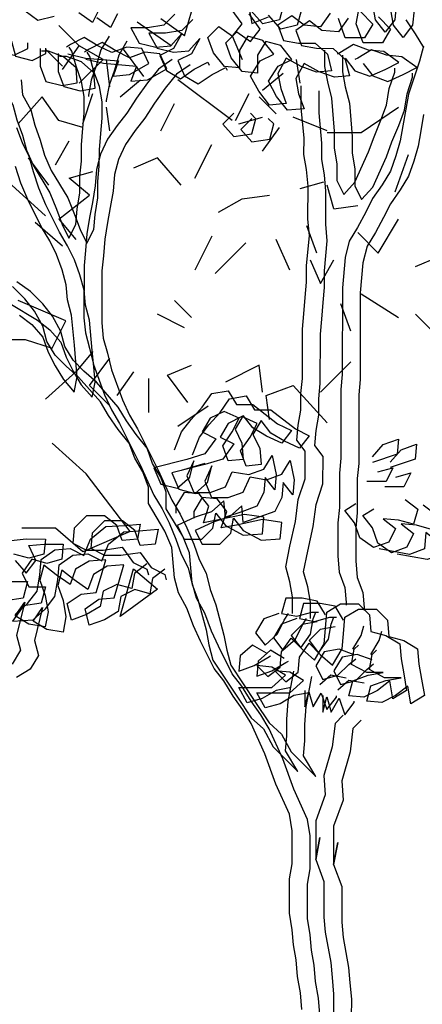
# Model space of a CAD drawing. Units: millimetres. Extents: x 192.8 to 241.3, y 112.2 to 183.8.
# Drawn here: x 205.4 to 205.9, y 173.8 to 175.1 of the extents above; entities that cross this region are included whole.
import ezdxf

# ---------------------------------------------------------------- set-up
doc = ezdxf.new("R2010")
doc.units = ezdxf.units.MM
doc.layers.add('Standard', color=7, linetype='Continuous')

msp = doc.modelspace()

# ---------------------------------------------------------------- linework, layer by layer
for points in [[(205.8715, 175.152), (205.8881, 175.1353), (205.877, 175.1167), (205.851, 175.1167), (205.8417, 175.1427), (205.8492, 175.1836)], [(205.7433, 175.1683), (205.7377, 175.1479), (205.7154, 175.1424), (205.6987, 175.161)], [(205.8955, 175.1682), (205.8936, 175.1478), (205.8806, 175.1311), (205.8676, 175.1478), (205.8639, 175.1682)], [(205.2198, 175.1577), (205.2235, 175.1373), (205.2476, 175.1372), (205.2662, 175.1279), (205.2624, 175.1075), (205.242, 175.102), (205.2253, 175.089), (205.2346, 175.0704), (205.2568, 175.0704), (205.2773, 175.0741), (205.2866, 175.0945), (205.2736, 175.1112), (205.2922, 175.1223), (205.3033, 175.1038), (205.32, 175.0908), (205.3348, 175.1056), (205.3293, 175.1279), (205.3516, 175.126), (205.3571, 175.1056), (205.3794, 175.1), (205.398, 175.1093), (205.398, 175.1167)], [(205.4334, 175.1524), (205.4111, 175.1468), (205.3944, 175.1598)], [(205.4945, 175.163), (205.4852, 175.1444), (205.4667, 175.1575)], [(205.5188, 175.156), (205.5095, 175.1375), (205.4909, 175.1505)], [(205.5966, 175.1555), (205.5818, 175.1406), (205.5595, 175.1369), (205.5372, 175.137), (205.5483, 175.1165), (205.5706, 175.1109), (205.591, 175.1128), (205.6059, 175.1295), (205.5947, 175.1091), (205.5761, 175.0998), (205.5854, 175.0794), (205.604, 175.0682), (205.6225, 175.0812), (205.6411, 175.0905), (205.643, 175.0868)], [(205.8064, 175.1571), (205.7934, 175.1386), (205.7711, 175.1405), (205.7544, 175.1535), (205.7358, 175.1405), (205.7432, 175.1201), (205.7637, 175.1163), (205.7859, 175.1163), (205.8026, 175.1015), (205.8082, 175.0792), (205.7877, 175.0773), (205.7673, 175.0848), (205.7469, 175.0959), (205.7358, 175.0755), (205.7395, 175.0551), (205.7469, 175.0347), (205.7246, 175.0328), (205.7098, 175.0514), (205.6986, 175.0718), (205.7117, 175.0923), (205.7302, 175.1015), (205.7154, 175.1201), (205.695, 175.1257), (205.6838, 175.1071), (205.6838, 175.083), (205.6634, 175.0849), (205.6485, 175.1035), (205.6411, 175.1239), (205.656, 175.1387), (205.6746, 175.1257), (205.6876, 175.1424), (205.6727, 175.1628)], [(205.8306, 175.1502), (205.8176, 175.1316), (205.7953, 175.1335), (205.7786, 175.1465), (205.7601, 175.1335), (205.7675, 175.1131), (205.7879, 175.1094), (205.8102, 175.1093), (205.8268, 175.0945), (205.8324, 175.0722), (205.812, 175.0704), (205.7916, 175.0778), (205.7712, 175.089), (205.76, 175.0686), (205.7637, 175.0481), (205.7711, 175.0277), (205.7488, 175.0259), (205.734, 175.0444), (205.7229, 175.0649), (205.7359, 175.0853), (205.7545, 175.0945), (205.7396, 175.1131), (205.7192, 175.1187), (205.708, 175.1002), (205.708, 175.076), (205.6876, 175.0779), (205.6728, 175.0965), (205.6654, 175.1169), (205.6802, 175.1317), (205.6988, 175.1187), (205.7118, 175.1354), (205.697, 175.1559)], [(205.697, 175.1633), (205.7007, 175.1429), (205.7229, 175.1521)], [(205.7675, 175.1614), (205.7619, 175.1409), (205.7396, 175.1354), (205.7229, 175.154)], [(205.8472, 175.159), (205.8639, 175.1422), (205.8528, 175.1237), (205.8268, 175.1237), (205.8175, 175.1497)], [(205.9197, 175.1612), (205.9178, 175.1408), (205.9048, 175.1241), (205.8919, 175.1408), (205.8882, 175.1613)], [(205.244, 175.1507), (205.2477, 175.1303), (205.2718, 175.1303), (205.2904, 175.121), (205.2867, 175.1005), (205.2662, 175.095), (205.2495, 175.082), (205.2588, 175.0634), (205.2811, 175.0634), (205.3015, 175.0671), (205.3108, 175.0875), (205.2978, 175.1042), (205.3164, 175.1154), (205.3275, 175.0968), (205.3442, 175.0838), (205.3591, 175.0986), (205.3535, 175.1209), (205.3758, 175.119), (205.3813, 175.0986), (205.4036, 175.093), (205.4222, 175.1023), (205.4222, 175.1097)], [(205.6208, 175.1485), (205.606, 175.1337), (205.5837, 175.13), (205.5614, 175.13), (205.5725, 175.1096), (205.5948, 175.104), (205.6152, 175.1058), (205.6301, 175.1225), (205.6189, 175.1021), (205.6004, 175.0928), (205.6096, 175.0724), (205.6282, 175.0613), (205.6468, 175.0742), (205.6653, 175.0835), (205.6672, 175.0798)], [(205.9085, 175.1478), (205.9214, 175.1292), (205.9326, 175.1106)], [(205.4518, 175.1018), (205.4759, 175.0962), (205.5205, 175.0924), (205.513, 175.072), (205.5353, 175.0739), (205.5613, 175.0887), (205.552, 175.1091), (205.5316, 175.111), (205.5112, 175.1036), (205.4926, 175.1129), (205.4741, 175.124), (205.4555, 175.1148), (205.4499, 175.1111)], [(205.476, 175.0948), (205.5001, 175.0892), (205.5447, 175.0855), (205.5372, 175.065), (205.5595, 175.0669), (205.5855, 175.0817), (205.5763, 175.1021), (205.5558, 175.104), (205.5354, 175.0966), (205.5169, 175.1059), (205.4983, 175.1171), (205.4797, 175.1078), (205.4742, 175.1041)], [(205.5075, 175.1259), (205.4963, 175.1073), (205.4907, 175.0869), (205.4833, 175.0665), (205.4796, 175.0461), (205.4796, 175.0442)], [(205.5317, 175.1189), (205.5206, 175.1003), (205.515, 175.0799), (205.5075, 175.0595), (205.5038, 175.0391), (205.5038, 175.0372)], [(205.3645, 175.074), (205.3663, 175.0536), (205.3775, 175.0332), (205.383, 175.0127), (205.3904, 174.9923), (205.396, 174.9719), (205.4052, 174.9515), (205.4275, 174.9143), (205.4367, 174.892), (205.4441, 174.8716), (205.4534, 174.853), (205.4627, 174.8716), (205.4646, 174.892), (205.4683, 174.9143), (205.4683, 174.9365), (205.4702, 174.957), (205.4702, 174.9792), (205.4721, 175.0015), (205.474, 175.0219), (205.474, 175.0442), (205.4703, 175.0646), (205.4629, 175.0851), (205.4574, 175.1055), (205.4536, 175.1111)], [(205.3887, 175.067), (205.3906, 175.0466), (205.4017, 175.0262), (205.4072, 175.0058), (205.4146, 174.9853), (205.4202, 174.9649), (205.4295, 174.9445), (205.4517, 174.9073), (205.461, 174.8851), (205.4684, 174.8646), (205.4776, 174.8461), (205.4869, 174.8646), (205.4888, 174.885), (205.4925, 174.9073), (205.4926, 174.9296), (205.4944, 174.95), (205.4945, 174.9723), (205.4963, 174.9945), (205.4982, 175.015), (205.4982, 175.0372), (205.4945, 175.0577), (205.4871, 175.0781), (205.4816, 175.0985), (205.4779, 175.1041)], [(205.4147, 175.1092), (205.4146, 175.0851), (205.422, 175.0647), (205.4443, 175.0591), (205.4647, 175.0628), (205.4629, 175.0832), (205.4462, 175.0981), (205.4258, 175.1055), (205.4165, 175.1055)], [(205.4389, 175.1023), (205.4389, 175.0781), (205.4463, 175.0577), (205.4685, 175.0521), (205.489, 175.0558), (205.4871, 175.0762), (205.4704, 175.0911), (205.45, 175.0985), (205.4407, 175.0985)], [(205.7989, 175.107), (205.7989, 175.0848), (205.8026, 175.0643), (205.8081, 175.042), (205.8118, 174.9975), (205.8118, 174.9752), (205.8155, 174.9529), (205.8155, 174.9307), (205.8247, 174.9121), (205.8396, 174.9288), (205.8582, 174.9696), (205.8656, 174.99), (205.8749, 175.0123), (205.8824, 175.0327), (205.8861, 175.055), (205.8936, 175.0772), (205.8936, 175.0828)], [(205.8267, 175.0959), (205.8397, 175.0791), (205.8601, 175.0717), (205.8806, 175.081), (205.8991, 175.0902), (205.8787, 175.1051), (205.8583, 175.107), (205.8379, 175.1144), (205.8193, 175.1033), (205.8156, 175.1014)], [(205.9326, 175.1125), (205.927, 175.0921), (205.9121, 175.0475), (205.9084, 175.0271), (205.9046, 175.0048), (205.9009, 174.9844), (205.8953, 174.964), (205.8879, 174.9436), (205.8767, 174.925), (205.8637, 174.9065), (205.8544, 174.8879), (205.8432, 174.8675), (205.8321, 174.849), (205.8265, 174.8267), (205.8228, 174.7859), (205.8226, 174.6689), (205.8208, 174.6485), (205.8207, 174.5557), (205.8188, 174.5353), (205.8188, 174.4889), (205.8169, 174.4684), (205.8169, 174.4239), (205.8187, 174.4016), (205.8261, 174.3812), (205.8279, 174.3608), (205.8279, 174.3571)], [(205.851, 175.0889), (205.864, 175.0722), (205.8844, 175.0647), (205.9048, 175.074), (205.9234, 175.0833), (205.903, 175.0981), (205.8825, 175.1), (205.8621, 175.1074), (205.8436, 175.0963), (205.8398, 175.0945)], [(205.5929, 175.0942), (205.5743, 175.0812), (205.5594, 175.0627), (205.5445, 175.0423), (205.5315, 175.0219), (205.5185, 175.0052), (205.5055, 174.9866), (205.4962, 174.9662), (205.4906, 174.9458), (205.4887, 174.9235), (205.485, 174.9013), (205.4813, 174.8808), (205.4775, 174.8586), (205.4757, 174.8363), (205.4738, 174.8159), (205.4737, 174.7453), (205.4756, 174.7249), (205.4811, 174.7045), (205.4867, 174.6822), (205.5015, 174.6414), (205.5107, 174.6209), (205.5219, 174.6024), (205.5497, 174.5467), (205.5682, 174.5058), (205.5793, 174.4872), (205.5886, 174.4686), (205.5978, 174.4464), (205.6052, 174.4259), (205.6145, 174.4074), (205.62, 174.3851), (205.6275, 174.3647), (205.6386, 174.3238), (205.6422, 174.3034), (205.6478, 174.283), (205.6812, 174.2328), (205.6812, 174.2328), (205.6997, 174.205), (205.7164, 174.1901), (205.7294, 174.1659), (205.7628, 174.1325), (205.7461, 174.1604), (205.7479, 174.1808), (205.748, 174.2031), (205.7498, 174.2272), (205.7573, 174.268)], [(205.8231, 175.1001), (205.8231, 175.0778), (205.8268, 175.0574), (205.8324, 175.0351), (205.836, 174.9905), (205.836, 174.9682), (205.8397, 174.946), (205.8397, 174.9237), (205.8489, 174.9051), (205.8638, 174.9218), (205.8824, 174.9626), (205.8899, 174.983), (205.8992, 175.0053), (205.9066, 175.0257), (205.9103, 175.048), (205.9178, 175.0703), (205.9178, 175.0758)], [(205.6171, 175.0872), (205.5985, 175.0743), (205.5836, 175.0557), (205.5688, 175.0353), (205.5558, 175.0149), (205.5427, 174.9982), (205.5297, 174.9797), (205.5204, 174.9593), (205.5148, 174.9388), (205.513, 174.9166), (205.5092, 174.8943), (205.5055, 174.8739), (205.5018, 174.8516), (205.4999, 174.8293), (205.498, 174.8089), (205.498, 174.7384), (205.4998, 174.718), (205.5053, 174.6975), (205.5109, 174.6752), (205.5257, 174.6344), (205.535, 174.614), (205.5461, 174.5954), (205.5739, 174.5397), (205.5924, 174.4988), (205.6035, 174.4802), (205.6128, 174.4617), (205.6221, 174.4394), (205.6295, 174.419), (205.6387, 174.4004), (205.6443, 174.3781), (205.6517, 174.3577), (205.6628, 174.3168), (205.6665, 174.2964), (205.672, 174.276), (205.7054, 174.2258), (205.7054, 174.2258), (205.7239, 174.198), (205.7406, 174.1831), (205.7536, 174.159), (205.787, 174.1255), (205.7703, 174.1534), (205.7722, 174.1738), (205.7722, 174.1961), (205.7741, 174.2202), (205.7815, 174.261)], [(205.7555, 174.346), (205.7555, 174.3683), (205.7518, 174.3887), (205.7463, 174.4091), (205.7519, 174.4369), (205.7593, 174.4703), (205.7631, 174.5), (205.7724, 174.5279), (205.7724, 174.565), (205.7613, 174.5799), (205.7632, 174.6003), (205.7669, 174.6207), (205.7669, 174.643), (205.7688, 174.6634), (205.7689, 174.7302), (205.7707, 174.7506), (205.7726, 174.7729), (205.7745, 174.7933), (205.7745, 174.8156), (205.7783, 174.8564), (205.7764, 174.8787), (205.7765, 174.9233), (205.7746, 174.9456), (205.7709, 174.966), (205.771, 174.9882), (205.7673, 175.0291), (205.7673, 175.0588)], [(205.7797, 174.339), (205.7798, 174.3613), (205.7761, 174.3817), (205.7705, 174.4021), (205.7761, 174.43), (205.7836, 174.4634), (205.7873, 174.4931), (205.7966, 174.5209), (205.7967, 174.558), (205.7855, 174.5729), (205.7874, 174.5933), (205.7911, 174.6137), (205.7912, 174.636), (205.793, 174.6564), (205.7931, 174.7233), (205.795, 174.7437), (205.7968, 174.7659), (205.7987, 174.7864), (205.7987, 174.8086), (205.8025, 174.8495), (205.8007, 174.8717), (205.8007, 174.9163), (205.7989, 174.9386), (205.7952, 174.959), (205.7952, 174.9813), (205.7915, 175.0221), (205.7915, 175.0518)], [(205.6763, 175.0217), (205.6615, 175.0069), (205.6763, 174.9902), (205.7004, 174.9939), (205.706, 175.0143), (205.6986, 175.0217)], [(205.7005, 175.0148), (205.6857, 174.9999), (205.7005, 174.9832), (205.7247, 174.9869), (205.7302, 175.0073), (205.7228, 175.0148)], [(205.9326, 175.0201), (205.9289, 174.9979), (205.9251, 174.9774), (205.9195, 174.957), (205.9121, 174.9366), (205.9009, 174.9181), (205.8879, 174.8995), (205.8786, 174.881), (205.8675, 174.8606), (205.8563, 174.842), (205.8507, 174.8197), (205.847, 174.7789), (205.8469, 174.6619), (205.845, 174.6415), (205.8449, 174.5487), (205.843, 174.5283), (205.843, 174.4819), (205.8411, 174.4615), (205.8411, 174.4169), (205.8429, 174.3946), (205.8503, 174.3742), (205.8522, 174.3538), (205.8522, 174.3501)], [(205.3736, 174.7645), (205.4107, 174.7422), (205.4274, 174.7292), (205.4422, 174.7124), (205.4496, 174.692), (205.4589, 174.6734), (205.47, 174.6549), (205.4849, 174.6381), (205.4886, 174.6586), (205.4868, 174.679), (205.4849, 174.7013), (205.4813, 174.7421), (205.4757, 174.7625), (205.4739, 174.7829), (205.4683, 174.8034), (205.4609, 174.8238), (205.4516, 174.8424), (205.4405, 174.8609), (205.422, 174.8981), (205.4127, 174.9204), (205.4053, 174.9427), (205.3998, 174.9631), (205.3905, 174.9816), (205.3831, 175.0021)], [(205.3865, 174.7491), (205.4032, 174.7361), (205.418, 174.7194), (205.4254, 174.699), (205.4347, 174.6804), (205.4458, 174.6618), (205.4606, 174.6451), (205.4644, 174.6655), (205.4625, 174.686), (205.4607, 174.7082), (205.457, 174.7491), (205.4515, 174.7695), (205.4496, 174.7899), (205.4441, 174.8103), (205.4367, 174.8308), (205.4274, 174.8493), (205.4163, 174.8679), (205.3978, 174.9051), (205.3885, 174.9273), (205.3811, 174.9496)], [(205.768, 173.811), (205.7661, 173.8333), (205.7624, 173.8556), (205.7606, 173.8779), (205.7569, 173.8983), (205.7551, 173.9187), (205.7514, 173.941), (205.7514, 173.9874), (205.7552, 174.0078), (205.7552, 174.0524), (205.7515, 174.0747), (205.733, 174.1155), (205.7182, 174.1564), (205.6996, 174.1972), (205.6885, 174.2158), (205.6755, 174.2344), (205.6626, 174.2548), (205.6496, 174.2715), (205.6311, 174.3087), (205.6218, 174.3291), (205.6125, 174.3532), (205.6014, 174.3737), (205.5959, 174.3941), (205.5922, 174.4349), (205.5829, 174.4572), (205.5607, 174.4944), (205.5607, 174.5166), (205.5533, 174.5371), (205.5422, 174.5556), (205.5348, 174.5761), (205.5199, 174.5946), (205.507, 174.6132), (205.4958, 174.6318), (205.4662, 174.6652), (205.4495, 174.6801), (205.4346, 174.695), (205.4235, 174.7135), (205.418, 174.734), (205.4069, 174.7544), (205.3939, 174.7711), (205.3772, 174.7878)], [(205.7922, 173.8041), (205.7904, 173.8264), (205.7867, 173.8486), (205.7848, 173.8709), (205.7811, 173.8913), (205.7793, 173.9118), (205.7756, 173.934), (205.7757, 173.9804), (205.7794, 174.0009), (205.7794, 174.0454), (205.7757, 174.0677), (205.7572, 174.1085), (205.7424, 174.1494), (205.7239, 174.1902), (205.7128, 174.2088), (205.6998, 174.2274), (205.6868, 174.2478), (205.6738, 174.2645), (205.6553, 174.3017), (205.646, 174.3221), (205.6368, 174.3463), (205.6256, 174.3667), (205.6201, 174.3871), (205.6164, 174.428), (205.6072, 174.4502), (205.5849, 174.4874), (205.5849, 174.5097), (205.5775, 174.5301), (205.5664, 174.5487), (205.559, 174.5691), (205.5442, 174.5877), (205.5312, 174.6062), (205.5201, 174.6248), (205.4904, 174.6583), (205.4737, 174.6731), (205.4589, 174.688), (205.4478, 174.7066), (205.4422, 174.727), (205.4311, 174.7474), (205.4181, 174.7641), (205.4014, 174.7809), (205.3829, 174.7939)], [(205.5961, 174.567), (205.6054, 174.5912), (205.6184, 174.6078), (205.6333, 174.6245), (205.6463, 174.6431), (205.6686, 174.6468), (205.6797, 174.6282), (205.7019, 174.6282), (205.7353, 174.6022), (205.7539, 174.5929), (205.7409, 174.5762), (205.7205, 174.5855), (205.7019, 174.5966), (205.6889, 174.6133), (205.6778, 174.5948), (205.687, 174.5762), (205.6889, 174.5539), (205.6685, 174.5521), (205.6611, 174.5725), (205.6741, 174.5911), (205.6834, 174.6096), (205.663, 174.6189), (205.6444, 174.6097), (205.6332, 174.5911), (205.6518, 174.5818), (205.6369, 174.5614), (205.6128, 174.554), (205.5682, 174.5429), (205.5775, 174.5206), (205.5997, 174.515), (205.6165, 174.5299), (205.6221, 174.5522), (205.6128, 174.5317), (205.622, 174.5095), (205.6443, 174.5094), (205.6647, 174.5168), (205.674, 174.5373), (205.6963, 174.5335), (205.7167, 174.5409), (205.7279, 174.5595), (205.7334, 174.5335), (205.7315, 174.5131), (205.7186, 174.5298), (205.7167, 174.5094), (205.7074, 174.4908), (205.687, 174.4834), (205.6647, 174.476), (205.6628, 174.4983), (205.6461, 174.4834), (205.6238, 174.476), (205.5997, 174.4649), (205.609, 174.4464), (205.6331, 174.4463), (205.648, 174.4612), (205.6517, 174.4816), (205.6647, 174.4649), (205.6888, 174.4519), (205.7148, 174.4537), (205.7167, 174.476), (205.6907, 174.4797), (205.6554, 174.4723), (205.635, 174.4686), (205.6424, 174.4909), (205.6294, 174.5076), (205.609, 174.5095), (205.5979, 174.4909), (205.5979, 174.4816)], [(205.6203, 174.5601), (205.6296, 174.5842), (205.6426, 174.6009), (205.6575, 174.6176), (205.6705, 174.6361), (205.6928, 174.6398), (205.7039, 174.6212), (205.7262, 174.6212), (205.7596, 174.5952), (205.7781, 174.5859), (205.7651, 174.5692), (205.7447, 174.5785), (205.7261, 174.5897), (205.7132, 174.6064), (205.702, 174.5878), (205.7113, 174.5693), (205.7131, 174.547), (205.6927, 174.5451), (205.6853, 174.5656), (205.6983, 174.5841), (205.7076, 174.6027), (205.6872, 174.612), (205.6686, 174.6027), (205.6575, 174.5842), (205.676, 174.5749), (205.6611, 174.5544), (205.637, 174.547), (205.5924, 174.5359), (205.6017, 174.5137), (205.624, 174.5081), (205.6407, 174.5229), (205.6463, 174.5452), (205.637, 174.5248), (205.6462, 174.5025), (205.6685, 174.5025), (205.6889, 174.5099), (205.6982, 174.5303), (205.7205, 174.5265), (205.7409, 174.534), (205.7521, 174.5525), (205.7576, 174.5265), (205.7558, 174.5061), (205.7428, 174.5228), (205.7409, 174.5024), (205.7316, 174.4838), (205.7112, 174.4764), (205.6889, 174.469), (205.6871, 174.4913), (205.6704, 174.4765), (205.6481, 174.4691), (205.6239, 174.458), (205.6332, 174.4394), (205.6573, 174.4394), (205.6722, 174.4542), (205.6759, 174.4746), (205.6889, 174.4579), (205.713, 174.4449), (205.739, 174.4467), (205.7409, 174.469), (205.7149, 174.4727), (205.6796, 174.4653), (205.6592, 174.4616), (205.6666, 174.4839), (205.6537, 174.5006), (205.6332, 174.5025), (205.6221, 174.4839), (205.6221, 174.4747)], [(205.8634, 174.5575), (205.8782, 174.5742), (205.8987, 174.5816), (205.8968, 174.5612), (205.8634, 174.5501)], [(205.8876, 174.5505), (205.9025, 174.5672), (205.9229, 174.5746), (205.921, 174.5542), (205.8876, 174.5431)], [(205.8708, 174.5371), (205.8912, 174.5426), (205.8819, 174.5241), (205.8559, 174.5241)], [(205.895, 174.5301), (205.9154, 174.5357), (205.9061, 174.5171), (205.8802, 174.5171)], [(205.9079, 174.4999), (205.9246, 174.4869), (205.919, 174.4665), (205.8986, 174.4721), (205.8782, 174.474), (205.8948, 174.4609), (205.8856, 174.4424), (205.8651, 174.435), (205.8466, 174.448), (205.8392, 174.4684), (205.8262, 174.4851), (205.841, 174.4944)], [(205.9321, 174.4929), (205.9488, 174.4799), (205.9432, 174.4595), (205.9228, 174.4651), (205.9024, 174.467), (205.9191, 174.454), (205.9098, 174.4354), (205.8894, 174.428), (205.8708, 174.441), (205.8634, 174.4614), (205.8504, 174.4782), (205.8653, 174.4874)], [(205.3805, 174.3445), (205.3973, 174.3593), (205.4103, 174.376), (205.414, 174.3983), (205.4159, 174.4187), (205.4345, 174.4317), (205.4549, 174.4335), (205.4734, 174.4242), (205.4827, 174.4465), (205.5032, 174.4632), (205.5292, 174.465), (205.5496, 174.4668), (205.5459, 174.4464), (205.5254, 174.4446), (205.518, 174.465), (205.5013, 174.478), (205.4772, 174.478), (205.4605, 174.4613), (205.4586, 174.4409), (205.4772, 174.4316), (205.4994, 174.4316), (205.5254, 174.4353), (205.5403, 174.4149), (205.5588, 174.4056), (205.5607, 174.3981)], [(205.9617, 174.485), (205.9914, 174.4831), (206.0137, 174.4868), (206.0285, 174.472), (206.0136, 174.4553), (205.9895, 174.4534), (205.9691, 174.4553), (205.9524, 174.4423), (205.9357, 174.4553), (205.9338, 174.4331), (205.9134, 174.4257), (205.8725, 174.4331)], [(205.9859, 174.478), (206.0156, 174.4762), (206.0379, 174.4799), (206.0527, 174.465), (206.0379, 174.4483), (206.0137, 174.4465), (205.9933, 174.4483), (205.9766, 174.4354), (205.9599, 174.4484), (205.958, 174.4261), (205.9376, 174.4187), (205.8968, 174.4261)], [(205.3807, 174.4173), (205.3955, 174.4006), (205.4086, 174.4173), (205.3993, 174.4377), (205.4197, 174.4396), (205.4457, 174.4396), (205.4438, 174.4191), (205.4234, 174.4136), (205.403, 174.4192), (205.39, 174.4006), (205.3992, 174.3821), (205.4215, 174.382), (205.4159, 174.3598), (205.3918, 174.3561), (205.3769, 174.3357), (205.4048, 174.3375), (205.4215, 174.3523), (205.4345, 174.369), (205.4382, 174.3913), (205.4401, 174.4117), (205.4587, 174.4247), (205.4791, 174.4265), (205.4977, 174.4172), (205.507, 174.4395), (205.5274, 174.4562), (205.5534, 174.458), (205.5738, 174.4599), (205.5701, 174.4394), (205.5497, 174.4376), (205.5422, 174.458), (205.5256, 174.471), (205.5014, 174.4711), (205.4847, 174.4544), (205.4828, 174.434), (205.5014, 174.4247), (205.5237, 174.4246), (205.5496, 174.4283), (205.5645, 174.4079), (205.583, 174.3986), (205.5849, 174.3912)], [(205.3751, 174.4447), (205.3955, 174.4466), (205.4215, 174.4465), (205.4196, 174.4261), (205.3992, 174.4206), (205.3788, 174.4261)], [(205.5588, 174.413), (205.5421, 174.4), (205.5384, 174.3796), (205.518, 174.3852), (205.4994, 174.3759), (205.4956, 174.3555), (205.4771, 174.3444), (205.4566, 174.337), (205.4511, 174.3593), (205.4697, 174.3722), (205.4901, 174.3741), (205.4975, 174.3982), (205.5031, 174.4186), (205.4809, 174.4168), (205.4623, 174.4057), (205.4548, 174.3852), (205.4363, 174.3982), (205.4196, 174.4113), (205.414, 174.3908), (205.4214, 174.3704), (205.4251, 174.3481), (205.4214, 174.3277), (205.3991, 174.3315), (205.3805, 174.3426), (205.3936, 174.3612), (205.3824, 174.3166), (205.3879, 174.2962), (205.3768, 174.2776)], [(205.583, 174.406), (205.5663, 174.393), (205.5626, 174.3726), (205.5422, 174.3782), (205.5236, 174.3689), (205.5199, 174.3485), (205.5013, 174.3374), (205.4809, 174.33), (205.4753, 174.3523), (205.4939, 174.3653), (205.5143, 174.3671), (205.5218, 174.3912), (205.5274, 174.4116), (205.5051, 174.4098), (205.4865, 174.3987), (205.4791, 174.3783), (205.4605, 174.3913), (205.4438, 174.4043), (205.4382, 174.3839), (205.4456, 174.3634), (205.4493, 174.3412), (205.4456, 174.3208), (205.4233, 174.3245), (205.4048, 174.3356), (205.4178, 174.3542), (205.4066, 174.3096), (205.4122, 174.2892), (205.401, 174.2707), (205.3824, 174.2596)], [(205.375, 174.389), (205.3973, 174.389), (205.3917, 174.3667), (205.3676, 174.363)], [(205.7536, 174.2457), (205.7332, 174.242), (205.7146, 174.2309), (205.6942, 174.2254), (205.683, 174.2458), (205.7276, 174.2458), (205.7462, 174.2625), (205.7276, 174.2736), (205.7072, 174.2755), (205.722, 174.2606), (205.7387, 174.2736), (205.7406, 174.294), (205.7536, 174.3126), (205.7685, 174.2977), (205.7852, 174.2828), (205.7982, 174.3051), (205.8001, 174.3255), (205.8019, 174.3478), (205.8205, 174.3589), (205.8446, 174.3589), (205.8595, 174.344), (205.8613, 174.3218), (205.8817, 174.3162), (205.9003, 174.305), (205.9021, 174.2846), (205.9058, 174.2642), (205.9095, 174.2419), (205.8909, 174.2308), (205.8872, 174.2549), (205.8705, 174.2419), (205.8519, 174.2327), (205.8315, 174.2345), (205.8371, 174.2549), (205.8575, 174.2624), (205.878, 174.266), (205.8557, 174.2661), (205.8353, 174.2772), (205.839, 174.2976), (205.8446, 174.3032)], [(205.8001, 174.3441), (205.789, 174.3627), (205.7685, 174.3664), (205.7463, 174.3664), (205.7407, 174.346), (205.7611, 174.3423), (205.7815, 174.3478), (205.7908, 174.3478)], [(205.8243, 174.3371), (205.8132, 174.3557), (205.7928, 174.3594), (205.7705, 174.3594), (205.7649, 174.339), (205.7853, 174.3353), (205.8057, 174.3408), (205.815, 174.3408)], [(205.737, 174.346), (205.7165, 174.3386), (205.7054, 174.32), (205.7184, 174.3033), (205.7351, 174.3182), (205.7444, 174.3367), (205.75, 174.346)], [(205.7778, 174.2388), (205.7574, 174.2351), (205.7388, 174.224), (205.7184, 174.2184), (205.7073, 174.2388), (205.7518, 174.2388), (205.7704, 174.2555), (205.7518, 174.2666), (205.7314, 174.2685), (205.7463, 174.2536), (205.763, 174.2666), (205.7648, 174.287), (205.7779, 174.3056), (205.7927, 174.2907), (205.8094, 174.2759), (205.8224, 174.2981), (205.8243, 174.3185), (205.8262, 174.3408), (205.8447, 174.3519), (205.8689, 174.3519), (205.8837, 174.3371), (205.8855, 174.3148), (205.9059, 174.3092), (205.9245, 174.298), (205.9263, 174.2776), (205.93, 174.2572), (205.9337, 174.2349), (205.9152, 174.2238), (205.9115, 174.2479), (205.8947, 174.2349), (205.8762, 174.2257), (205.8558, 174.2276), (205.8613, 174.248), (205.8818, 174.2554), (205.9022, 174.2591), (205.8799, 174.2591), (205.8595, 174.2703), (205.8632, 174.2907), (205.8688, 174.2962)], [(205.7889, 174.3348), (205.7685, 174.3311), (205.7536, 174.3163), (205.7666, 174.2996), (205.7796, 174.3181), (205.7834, 174.3385), (205.7871, 174.3478)], [(205.7612, 174.339), (205.7408, 174.3316), (205.7296, 174.3131), (205.7426, 174.2963), (205.7593, 174.3112), (205.7686, 174.3297), (205.7742, 174.339)], [(205.8132, 174.3278), (205.7927, 174.3241), (205.7779, 174.3093), (205.7908, 174.2926), (205.8039, 174.3111), (205.8076, 174.3316), (205.8113, 174.3408)], [(205.8372, 174.2976), (205.8483, 174.3162), (205.852, 174.3292)], [(205.8614, 174.2907), (205.8725, 174.3092), (205.8763, 174.3222)], [(205.7202, 174.2922), (205.7016, 174.3033), (205.6849, 174.2885), (205.6831, 174.2681), (205.7035, 174.2755), (205.7221, 174.2866), (205.7258, 174.2885)], [(205.7444, 174.2852), (205.7259, 174.2964), (205.7092, 174.2815), (205.7073, 174.2611), (205.7277, 174.2685), (205.7463, 174.2796), (205.75, 174.2815)], [(205.839, 174.2902), (205.8186, 174.2977), (205.7982, 174.294), (205.787, 174.2754), (205.7963, 174.2568), (205.8167, 174.2624), (205.8316, 174.2772), (205.8409, 174.2846)], [(205.8632, 174.2832), (205.8428, 174.2907), (205.8224, 174.287), (205.8112, 174.2684), (205.8205, 174.2499), (205.8409, 174.2554), (205.8558, 174.2703), (205.8651, 174.2777)], [(205.8278, 174.2587), (205.8074, 174.2624), (205.7926, 174.2494)], [(205.8521, 174.2517), (205.8316, 174.2554), (205.8168, 174.2424)], [(205.7721, 174.242), (205.7721, 174.2197), (205.7777, 174.2402), (205.7833, 174.2197), (205.7944, 174.2383), (205.8018, 174.216), (205.8148, 174.2327), (205.8148, 174.2345)], [(205.7964, 174.235), (205.7963, 174.2128), (205.8019, 174.2332), (205.8075, 174.2128), (205.8186, 174.2313), (205.826, 174.209), (205.839, 174.2257), (205.839, 174.2276)], [(205.8241, 174.2086), (205.8129, 174.1974), (205.8092, 174.1659), (205.798, 174.1269), (205.7998, 174.1009), (205.7868, 174.0656), (205.7868, 174.0137), (205.7924, 174.0434), (205.7868, 174.0137), (205.7979, 173.984), (205.7978, 173.9357), (205.7997, 173.9153), (205.8071, 173.8744), (205.8089, 173.854), (205.8107, 173.8317), (205.8107, 173.8076)], [(205.8483, 174.2016), (205.8372, 174.1905), (205.8334, 174.1589), (205.8222, 174.1199), (205.8241, 174.0939), (205.811, 174.0587), (205.811, 174.0067), (205.8166, 174.0364), (205.811, 174.0067), (205.8221, 173.977), (205.8221, 173.9287), (205.8239, 173.9083), (205.8313, 173.8675), (205.8331, 173.847), (205.835, 173.8248), (205.8349, 173.8006)]]:
    msp.add_lwpolyline(points)
at = {"layer": 'Standard', "linetype": 'Continuous'}
for p, q in [((205.6096, 175.1265), (205.6188, 175.1586)), ((205.5913, 175.1127), (205.5454, 175.1448)), ((205.6096, 175.1265), (205.5775, 175.1494)), ((205.4674, 175.1127), (205.4399, 175.1402)), ((205.6739, 175.1265), (205.6876, 175.0943)), ((205.4445, 175.0852), (205.4216, 175.1081)), ((205.4445, 175.0806), (205.4674, 175.1127)), ((205.4995, 175.0943), (205.4674, 175.1127)), ((205.5546, 175.0714), (205.5271, 175.1081)), ((205.4674, 175.0622), (205.4995, 175.0943)), ((205.5087, 175.0576), (205.5041, 175.0943)), ((205.7656, 175.0622), (205.761, 175.0943)), ((205.7151, 175.0531), (205.7427, 175.076)), ((205.5225, 175.0439), (205.55, 175.0668)), ((205.6739, 175.0118), (205.6005, 175.0668)), ((205.472, 175.0072), (205.4858, 175.0485)), ((205.6785, 175.0118), (205.6968, 175.0485)), ((205.3849, 175.0072), (205.417, 175.0439)), ((205.4399, 175.0118), (205.417, 175.0439)), ((205.7335, 175.021), (205.7106, 175.0439)), ((205.5087, 174.998), (205.5041, 175.0301)), ((205.5775, 174.998), (205.5959, 175.0347)), ((205.8482, 174.9957), (205.8986, 175.0301)), ((205.472, 175.0026), (205.4399, 175.0118)), ((205.683, 175.0072), (205.7151, 175.0164)), ((205.8023, 174.998), (205.7564, 175.0164)), ((205.7151, 174.9705), (205.7381, 175.0026)), ((205.8023, 174.9957), (205.8482, 174.9957)), ((205.4353, 174.9521), (205.4537, 174.9843)), ((205.6234, 174.9338), (205.6463, 174.9797)), ((205.4262, 174.9246), (205.3986, 174.9613)), ((205.5729, 174.9613), (205.5408, 174.9476)), ((205.6051, 174.9246), (205.5729, 174.9613)), ((205.894, 174.9154), (205.9124, 174.9659)), ((205.4537, 174.9338), (205.4858, 174.943)), ((205.4216, 174.8833), (205.3711, 174.9292)), ((205.4812, 174.9109), (205.4537, 174.9338)), ((205.7656, 174.92), (205.7977, 174.9292)), ((205.8115, 174.8925), (205.8023, 174.9246)), ((205.4399, 174.8787), (205.4812, 174.9109)), ((205.6555, 174.8879), (205.6876, 174.9063)), ((205.6876, 174.9063), (205.7243, 174.9109)), ((205.8115, 174.8925), (205.8436, 174.8971)), ((205.4399, 174.8787), (205.4628, 174.8512)), ((205.8711, 174.8329), (205.8986, 174.8787)), ((205.4445, 174.8421), (205.4078, 174.8742)), ((205.7885, 174.8329), (205.7748, 174.8696)), ((205.6463, 174.8558), (205.6234, 174.8099)), ((205.7518, 174.8099), (205.7335, 174.8512)), ((205.8436, 174.8604), (205.8711, 174.8329)), ((205.6509, 174.8054), (205.6922, 174.8466)), ((205.7794, 174.8237), (205.7931, 174.7916)), ((205.7931, 174.7916), (205.8115, 174.8237)), ((205.9216, 174.8145), (205.9537, 174.8283)), ((205.8482, 174.7778), (205.8986, 174.7457)), ((205.4491, 174.7411), (205.3849, 174.7687)), ((205.6188, 174.7457), (205.5959, 174.7687)), ((205.8344, 174.7274), (205.8207, 174.7641)), ((205.6096, 174.732), (205.5729, 174.7503)), ((205.9216, 174.7503), (205.9674, 174.7044)), ((205.4307, 174.7044), (205.4491, 174.7411)), ((205.339, 174.7159), (205.394, 174.7159)), ((205.394, 174.7159), (205.4307, 174.7044)), ((205.4858, 174.6998), (205.4628, 174.6723)), ((205.4812, 174.654), (205.5087, 174.6907)), ((205.5867, 174.6677), (205.6188, 174.6815)), ((205.7106, 174.6815), (205.6647, 174.6586)), ((205.7151, 174.6448), (205.7106, 174.6815)), ((205.7931, 174.6448), (205.8344, 174.6861)), ((205.4216, 174.6356), (205.4628, 174.6723)), ((205.5408, 174.6723), (205.5179, 174.6402)), ((205.5615, 174.6173), (205.5615, 174.6632)), ((205.6142, 174.631), (205.5867, 174.6677)), ((205.5087, 174.6265), (205.4812, 174.654)), ((205.7197, 174.6402), (205.7564, 174.654)), ((205.7564, 174.654), (205.8023, 174.6035)), ((205.7243, 174.6081), (205.7197, 174.6402)), ((205.6005, 174.5989), (205.6417, 174.6265)), ((205.4766, 174.5347), (205.4307, 174.576)), ((205.6372, 174.5485), (205.6051, 174.5393)), ((205.5362, 174.4567), (205.4766, 174.5347)), ((205.4353, 174.4613), (205.3895, 174.4613)), ((205.472, 174.4292), (205.4353, 174.4613)), ((205.5362, 174.4567), (205.472, 174.4292)), ((205.5225, 174.342), (205.5408, 174.4063)), ((205.5408, 174.4063), (205.5729, 174.3787)), ((205.5729, 174.3787), (205.5225, 174.342))]:
    msp.add_line(p, q, dxfattribs=at)

doc.saveas('drawing.dxf')
